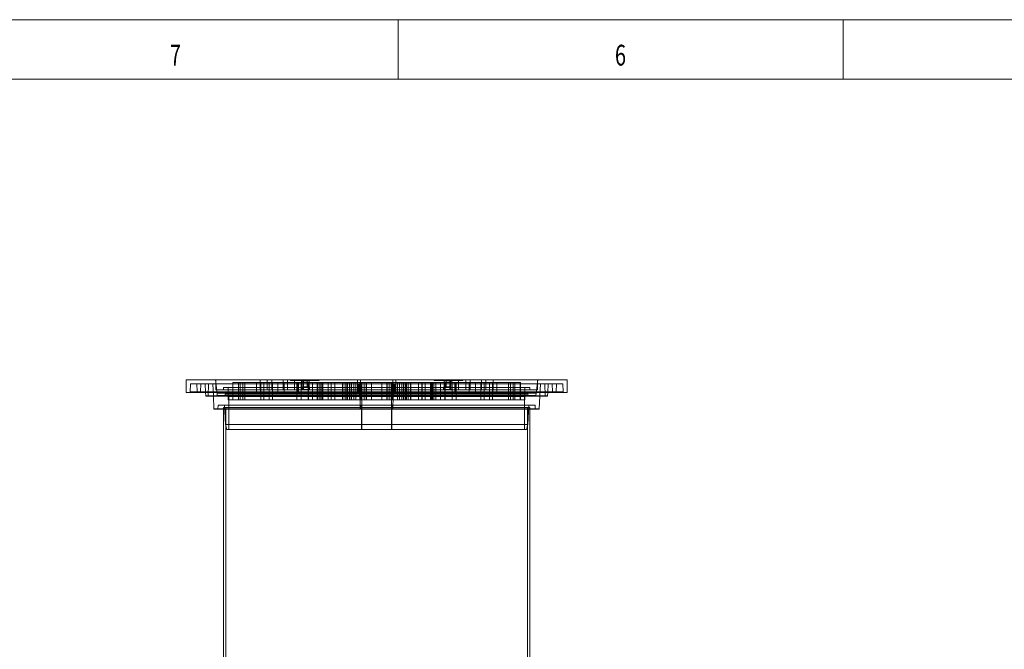
# Model space of a CAD drawing. Units: millimetres. Extents: x 0 to 594, y 0 to 420.
# Drawn here: x 83 to 249, y 314 to 420 of the extents above; entities that cross this region are included whole.
import ezdxf
from ezdxf.lldxf.tags import DXFTag

# ---------------------------------------------------------------- set-up
doc = ezdxf.new("R2010")
doc.units = ezdxf.units.MM
doc.layers.add('1', color=7, linetype='Continuous', true_color=0xffffff)
doc.layers.add('256', color=7, linetype='Continuous', true_color=0xffffff)
doc.styles.add('blockfont', font='Arial')
tags = doc.linetypes.add('DASHDOT', pattern=[70, 31, -13, 13, -13]).pattern_tags.tags
tags[10:11] = [DXFTag(74, 4), DXFTag(75, 0), DXFTag(340, '0'), DXFTag(46, 0.0), DXFTag(50, 0.0), DXFTag(44, 0.0), DXFTag(45, 0.0)]
tags[8:9] = [DXFTag(74, 4), DXFTag(75, 0), DXFTag(340, '0'), DXFTag(46, 0.0), DXFTag(50, 0.0), DXFTag(44, 0.0), DXFTag(45, 0.0)]
tags[6:7] = [DXFTag(74, 4), DXFTag(75, 0), DXFTag(340, '0'), DXFTag(46, 0.0), DXFTag(50, 0.0), DXFTag(44, 0.0), DXFTag(45, 0.0)]
tags[4:5] = [DXFTag(74, 4), DXFTag(75, 0), DXFTag(340, '0'), DXFTag(46, 0.0), DXFTag(50, 0.0), DXFTag(44, 0.0), DXFTag(45, 0.0)]
tags = doc.linetypes.add('DASHED', pattern=[25.72, 12.86, -12.86]).pattern_tags.tags
tags[6:7] = [DXFTag(74, 4), DXFTag(75, 0), DXFTag(340, '0'), DXFTag(46, 0.0), DXFTag(50, 0.0), DXFTag(44, 0.0), DXFTag(45, 0.0)]
tags[4:5] = [DXFTag(74, 4), DXFTag(75, 0), DXFTag(340, '0'), DXFTag(46, 0.0), DXFTag(50, 0.0), DXFTag(44, 0.0), DXFTag(45, 0.0)]

msp = doc.modelspace()

# ---------------------------------------------------------------- linework, layer by layer
at = {"layer": '1', "color": 3, "linetype": 'Continuous', "lineweight": 18}
for p, q in [((111.2677, 359.3051), (146.5776, 359.3051)), ((111.2677, 359.3051), (111.2677, 357.2218)), ((116.8705, 359.3468), (116.8731, 359.3468)), ((116.8731, 359.3468), (117.0101, 359.3468)), ((117.0101, 359.3468), (117.0206, 359.3468)), ((117.0206, 359.3468), (117.4507, 359.3468)), ((117.4507, 359.3468), (117.4783, 359.3468)), ((117.4783, 359.3468), (117.6396, 359.3468)), ((117.6396, 359.3468), (117.6664, 359.3468)), ((117.6664, 359.3468), (118.6496, 359.3468)), ((118.6496, 359.3468), (118.6899, 359.3468)), ((118.6899, 359.3468), (118.9584, 359.3468)), ((118.9584, 359.3468), (119.0096, 359.3468)), ((119.0096, 359.3468), (120.2099, 359.3468)), ((120.2099, 359.3468), (120.2586, 359.3468)), ((120.2586, 359.3468), (121.0286, 359.3468)), ((121.0286, 359.3468), (121.4479, 359.3468)), ((121.4479, 359.3468), (121.5474, 359.3468)), ((121.5474, 359.3468), (122.0288, 359.3468)), ((122.0288, 359.3468), (122.084, 359.3468)), ((122.084, 359.3468), (122.2768, 359.3468)), ((122.2768, 359.3468), (124.0543, 359.3468)), ((124.0543, 359.3468), (124.1149, 359.3468)), ((124.1149, 359.3468), (124.8666, 359.3468)), ((124.8666, 359.3468), (126.2567, 359.3468)), ((126.2568, 359.3468), (126.3221, 359.3468)), ((126.3221, 359.3468), (127.4564, 359.3468)), ((127.4564, 359.3468), (128.6193, 359.3468)), ((128.6193, 359.3468), (128.689, 359.3468)), ((128.689, 359.3468), (130.0462, 359.3468)), ((130.0462, 359.3468), (131.8025, 359.3468)), ((131.8025, 359.3468), (131.8765, 359.3468)), ((131.8765, 359.3468), (132.636, 359.3468)), ((132.636, 359.3468), (133.7946, 359.3468)), ((133.7946, 359.3468), (133.8729, 359.3468)), ((133.8729, 359.3468), (135.2258, 359.3468)), ((135.2258, 359.3468), (136.6073, 359.3468)), ((136.6073, 359.3468), (136.6899, 359.3468)), ((136.6899, 359.3468), (137.8156, 359.3468)), ((137.8156, 359.3468), (139.5796, 359.3468)), ((139.5797, 359.3468), (139.6671, 359.3468)), ((139.6671, 359.3468), (140.4054, 359.3468)), ((140.4054, 359.3468), (142.7284, 359.3468)), ((142.7284, 359.3468), (142.8212, 359.3468)), ((142.8212, 359.3468), (142.9952, 359.3468)), ((142.9952, 359.3468), (143.6507, 359.3468)), ((143.6507, 359.3468), (143.8268, 359.3468)), ((143.8268, 359.3468), (144.3368, 359.3468)), ((144.3368, 359.3468), (146.0826, 359.3468)), ((146.0826, 359.3468), (146.1819, 359.3468)), ((146.1819, 359.3468), (146.9266, 359.3468)), ((175.4343, 359.3051), (146.5776, 359.3051)), ((146.9266, 359.3468), (148.8717, 359.3468)), ((148.8717, 359.3468), (148.9996, 359.3468)), ((148.9996, 359.3468), (149.6934, 359.3468)), ((149.6935, 359.3468), (149.8012, 359.3468)), ((149.8012, 359.3468), (150.858, 359.3468)), ((150.858, 359.3468), (152.8981, 359.3468)), ((152.8981, 359.3468), (153.0016, 359.3468)), ((153.0016, 359.3468), (153.6614, 359.3468)), ((153.6614, 359.3468), (153.7818, 359.3468)), ((153.7818, 359.3468), (154.7894, 359.3468)), ((154.7894, 359.3468), (156.2271, 359.3468)), ((156.2271, 359.3468), (156.3143, 359.3468)), ((156.3143, 359.3468), (158.2359, 359.3468)), ((158.2359, 359.3468), (158.3813, 359.3468)), ((158.3813, 359.3468), (158.7208, 359.3468)), ((158.7208, 359.3468), (159.0568, 359.3468)), ((159.0568, 359.3468), (159.1314, 359.3468)), ((159.1314, 359.3468), (160.0624, 359.3468)), ((160.0624, 359.3468), (161.4878, 359.3468)), ((161.4878, 359.3468), (161.552, 359.3468)), ((161.552, 359.3468), (163.577, 359.3468)), ((163.577, 359.3468), (163.6321, 359.3468)), ((163.6321, 359.3468), (164.8749, 359.3468)), ((164.875, 359.3468), (165.2377, 359.3468)), ((165.2377, 359.3468), (166.677, 359.3468)), ((166.677, 359.3468), (166.9701, 359.3468)), ((166.9701, 359.3468), (167.0085, 359.3468)), ((167.0085, 359.3468), (168.1547, 359.3468)), ((168.1547, 359.3468), (168.3694, 359.3468)), ((168.3694, 359.3468), (168.9601, 359.3468)), ((168.9601, 359.3468), (168.9818, 359.3468)), ((168.9817, 359.3468), (169.5633, 359.3468)), ((169.5633, 359.3468), (169.5757, 359.3468)), ((169.5757, 359.3468), (169.8259, 359.3468)), ((169.8259, 359.3468), (169.8279, 359.3468)), ((169.8279, 359.3468), (169.8315, 359.3468)), ((175.4343, 357.2218), (175.4343, 359.3051)), ((111.2677, 357.2218), (146.5776, 357.2218)), ((114.5177, 357.2218), (114.5433, 356.6348)), ((175.4343, 357.2218), (146.5776, 357.2218)), ((172.1587, 356.6348), (172.1843, 357.2218)), ((146.2398, 356.5551), (114.6266, 356.5551)), ((115.851, 356.555), (115.9421, 354.4681)), ((146.2398, 356.5551), (172.0755, 356.5551)), ((170.7599, 354.4681), (170.851, 356.555)), ((146.0991, 354.3884), (116.0254, 354.3884)), ((117.5177, 354.3883), (117.5177, 313.9304)), ((146.0991, 354.3884), (170.6766, 354.3884)), ((169.1843, 313.9304), (169.1843, 354.3883))]:
    msp.add_line(p, q, dxfattribs=at)
at = {"layer": '1', "color": 2, "linetype": 'DASHED', "lineweight": 13, "ltscale": 0.2}
for p, q in [((111.9962, 358.6384), (111.9378, 357.3015)), ((146.5044, 358.6384), (111.9962, 358.6384)), ((113.0392, 358.6384), (113.0975, 357.3015)), ((113.7462, 358.6384), (113.6878, 357.3015)), ((114.4558, 358.6384), (114.5177, 357.2218)), ((115.0253, 358.6384), (114.9378, 356.6348)), ((115.76, 358.6384), (115.851, 356.555)), ((116.1843, 359.3051), (116.476, 357.0968)), ((116.2677, 359.3051), (116.2677, 357.6384)), ((119.0913, 358.8884), (119.1012, 358.8884)), ((119.0913, 358.8884), (119.0913, 355.9718)), ((119.1012, 358.8884), (119.1012, 355.9718)), ((119.1392, 358.8884), (119.1012, 358.8884)), ((119.1392, 358.8884), (119.1392, 355.9718)), ((120.7997, 358.8884), (119.1392, 358.8884)), ((120.0785, 358.8884), (120.0785, 355.9718)), ((120.3276, 358.8884), (120.3276, 355.9718)), ((120.7997, 358.8884), (120.7997, 355.9718)), ((121.1202, 358.8884), (120.7997, 358.8884)), ((121.1201, 358.8884), (121.1201, 355.9718)), ((125.2182, 358.8884), (121.1201, 358.8884)), ((123.0781, 358.8884), (123.0781, 357.2218)), ((123.7031, 359.3051), (123.7031, 357.6384)), ((123.767, 358.8884), (123.767, 357.2218)), ((123.8249, 358.8884), (123.8249, 355.9718)), ((124.3309, 358.8884), (124.3309, 355.9718)), ((124.9219, 357.6384), (124.9219, 359.3051)), ((125.2182, 358.8884), (125.2182, 355.9718)), ((125.7824, 358.8884), (125.2182, 358.8884)), ((125.6619, 359.3051), (125.6619, 357.6384)), ((125.7824, 358.8884), (125.7824, 355.9718)), ((131.8238, 358.8884), (125.7824, 358.8884)), ((126.6886, 358.8884), (126.6886, 357.2218)), ((127.5776, 357.6384), (127.5776, 359.3051)), ((127.7661, 357.2218), (127.7661, 358.8884)), ((128.3175, 359.3051), (128.3175, 357.6384)), ((128.842, 359.2218), (128.842, 359.3051)), ((130.8933, 359.2218), (128.842, 359.2218)), ((129.4082, 359.2218), (129.4082, 359.3051)), ((129.5364, 357.6384), (129.5364, 359.3051)), ((129.9264, 358.8884), (129.9264, 355.9718)), ((129.9699, 359.2218), (129.9699, 359.3051)), ((130.0183, 357.2218), (130.0183, 358.8884)), ((130.1614, 357.2218), (130.1614, 358.8884)), ((130.5955, 359.2218), (130.6788, 359.1384)), ((130.6284, 358.8884), (130.6284, 355.9718)), ((131.0328, 359.1384), (130.6788, 359.1384)), ((130.6788, 359.1384), (130.6788, 357.7218)), ((130.8933, 357.6384), (130.8933, 359.2218)), ((130.8933, 359.2218), (133.0396, 359.2218)), ((131.0328, 359.1384), (130.9945, 359.2218)), ((131.0328, 357.7218), (131.0328, 359.1384)), ((131.0328, 359.1384), (131.9897, 359.1384)), ((131.6358, 359.1384), (131.6741, 359.2218)), ((131.6358, 358.1384), (131.6358, 359.1384)), ((131.8238, 358.8884), (131.8238, 355.9718)), ((132.5638, 358.8884), (131.8238, 358.8884)), ((131.9897, 359.1384), (132.073, 359.2218)), ((131.9897, 358.1384), (131.9897, 359.1384)), ((132.5637, 358.8884), (132.5637, 355.9718)), ((139.8198, 358.8884), (132.5637, 358.8884)), ((133.0396, 359.3051), (133.0396, 359.2218)), ((133.0396, 359.2218), (133.6058, 359.2218)), ((133.351, 358.8884), (133.351, 355.9718)), ((133.3511, 358.8884), (133.3511, 355.9718)), ((133.3891, 358.8884), (133.3891, 355.9718)), ((133.4275, 359.2218), (133.4275, 359.3051)), ((133.6058, 359.2218), (133.6058, 359.3051)), ((133.6525, 359.2218), (133.6058, 359.2218)), ((133.6525, 359.2218), (133.6525, 359.3051)), ((133.6916, 358.8884), (133.6916, 355.9718)), ((133.9406, 358.8884), (133.9406, 355.9718)), ((133.9677, 358.8884), (133.9677, 355.9718)), ((134.1843, 358.8884), (134.1843, 355.9718)), ((134.2224, 358.8884), (134.2224, 355.9718)), ((134.2881, 358.8884), (134.2881, 355.9718)), ((135.1592, 358.8884), (135.1592, 355.9718)), ((135.6652, 358.8884), (135.6652, 355.9718)), ((135.716, 358.8884), (135.716, 355.9718)), ((136.2802, 358.8884), (136.2802, 355.9718)), ((137.6149, 358.8884), (137.6149, 355.9718)), ((137.6472, 358.8884), (137.6472, 355.9718)), ((138.0645, 358.8884), (138.0645, 355.9718)), ((138.3168, 358.8884), (138.3168, 355.9718)), ((138.3853, 358.8884), (138.3853, 355.9718)), ((138.4604, 358.8884), (138.4604, 355.9718)), ((138.7664, 358.8884), (138.7664, 355.9718)), ((138.7689, 358.8884), (138.7689, 355.9718)), ((138.7724, 358.8884), (138.7724, 355.9718)), ((138.8104, 358.8884), (138.8104, 355.9718)), ((139.1252, 358.8884), (139.1252, 355.9718)), ((139.5089, 358.8884), (139.5089, 355.9718)), ((140.6462, 358.8884), (139.8198, 358.8884)), ((139.8198, 358.8884), (139.8198, 355.9718)), ((140.1244, 359.3051), (140.1244, 357.2218)), ((140.1977, 358.6384), (140.1918, 357.3015)), ((140.3084, 357.3015), (140.3025, 358.6384)), ((140.3737, 358.6384), (140.3678, 357.3015)), ((140.445, 358.6384), (140.4538, 356.6348)), ((140.5023, 358.6384), (140.4935, 356.6348)), ((140.5399, 358.8884), (140.5399, 355.9718)), ((140.5762, 358.6384), (140.5945, 354.4681)), ((140.6189, 359.3051), (140.6482, 357.0968)), ((140.6462, 358.8884), (140.6462, 355.9718)), ((148.2416, 358.8884), (140.6462, 358.8884)), ((140.7624, 358.8884), (140.7624, 355.9718)), ((140.8815, 358.8884), (140.8815, 355.9718)), ((141.2419, 358.8884), (141.2419, 355.9718)), ((141.5756, 358.8884), (141.5756, 355.9718)), ((141.6215, 358.8884), (141.6215, 355.9718)), ((141.6534, 358.8884), (141.6534, 355.9718)), ((142.4799, 358.8884), (142.4799, 355.9718)), ((144.2221, 358.8884), (144.2221, 355.9718)), ((145.0486, 358.8884), (145.0486, 355.9718)), ((145.0805, 358.8884), (145.0805, 355.9718)), ((145.1264, 358.8884), (145.1264, 355.9718)), ((145.4601, 358.8884), (145.4601, 355.9718)), ((145.8205, 358.8884), (145.8205, 355.9718)), ((145.9396, 358.8884), (145.9396, 355.9718)), ((146.0832, 359.3051), (146.0538, 357.0968)), ((146.0558, 358.8884), (146.0558, 355.9718)), ((146.1258, 358.6384), (146.1167, 356.555)), ((146.1621, 358.8884), (146.1621, 355.9718)), ((146.1997, 358.6384), (146.2085, 356.6348)), ((146.257, 358.6384), (146.2508, 357.2218)), ((146.3284, 358.6384), (146.3342, 357.3015)), ((146.3936, 357.3015), (146.3995, 358.6384)), ((146.5044, 358.6384), (174.7058, 358.6384)), ((146.5044, 358.6384), (146.5102, 357.3015)), ((146.8823, 358.8884), (146.8823, 355.9718)), ((147.1931, 358.8884), (147.1931, 355.9718)), ((147.5768, 358.8884), (147.5768, 355.9718)), ((147.8916, 358.8884), (147.8916, 355.9718)), ((147.9296, 358.8884), (147.9296, 355.9718)), ((147.9331, 358.8884), (147.9331, 355.9718)), ((147.9356, 358.8884), (147.9356, 355.9718)), ((148.2416, 358.8884), (149.0549, 358.8884)), ((148.2416, 358.8884), (148.2416, 355.9718)), ((148.3168, 358.8884), (148.3168, 355.9718)), ((148.3852, 358.8884), (148.3852, 355.9718)), ((148.6375, 358.8884), (148.6375, 355.9718)), ((149.0549, 358.8884), (149.0549, 355.9718)), ((156.0736, 358.8884), (149.0549, 358.8884)), ((149.0871, 358.8884), (149.0871, 355.9718)), ((150.4218, 358.8884), (150.4218, 355.9718)), ((150.986, 358.8884), (150.986, 355.9718)), ((151.0368, 358.8884), (151.0368, 355.9718)), ((151.5428, 358.8884), (151.5428, 355.9718)), ((152.4139, 358.8884), (152.4139, 355.9718)), ((152.4797, 358.8884), (152.4797, 355.9718)), ((152.5177, 358.8884), (152.5177, 355.9718)), ((152.7343, 358.8884), (152.7343, 355.9718)), ((152.7614, 358.8884), (152.7614, 355.9718)), ((153.0104, 358.8884), (153.0104, 355.9718)), ((153.0495, 359.3051), (153.0495, 359.2218)), ((153.2745, 359.2218), (153.0495, 359.2218)), ((153.0962, 359.2218), (153.0962, 359.3051)), ((153.2745, 359.2218), (153.2745, 359.3051)), ((156.7322, 359.2218), (153.2745, 359.2218)), ((153.3129, 358.8884), (153.3129, 355.9718)), ((153.3509, 358.8884), (153.3509, 355.9718)), ((153.351, 355.9718), (153.351, 358.8884)), ((153.6624, 359.2218), (153.6624, 359.3051)), ((154.1383, 358.8884), (154.1383, 355.9718)), ((154.629, 359.2218), (154.7123, 359.1384)), ((155.0663, 359.1384), (154.7123, 359.1384)), ((154.7123, 359.1384), (154.7123, 358.1384)), ((154.8782, 358.8884), (154.8782, 355.9718)), ((155.0663, 359.1384), (155.0279, 359.2218)), ((155.0663, 358.1384), (155.0663, 359.1384)), ((155.0663, 359.1384), (156.0232, 359.1384)), ((155.6692, 359.1384), (155.7076, 359.2218)), ((155.6692, 357.7218), (155.6692, 359.1384)), ((155.8087, 357.6384), (155.8087, 359.2218)), ((156.0232, 359.1384), (156.1065, 359.2218)), ((156.0232, 357.7218), (156.0232, 359.1384)), ((156.0736, 358.8884), (156.7756, 358.8884)), ((156.0736, 358.8884), (156.0736, 355.9718)), ((156.5406, 358.8884), (156.5406, 357.2218)), ((156.6837, 357.2218), (156.6837, 358.8884)), ((156.7322, 359.2218), (156.7322, 359.3051)), ((157.2938, 359.2218), (156.7322, 359.2218)), ((156.7756, 358.8884), (156.7756, 355.9718)), ((162.3711, 358.8884), (156.7756, 358.8884)), ((157.1656, 359.3051), (157.1656, 357.6384)), ((157.2938, 359.2218), (157.2938, 359.3051)), ((157.86, 359.2218), (157.2938, 359.2218)), ((157.86, 359.3051), (157.86, 359.2218)), ((158.3845, 357.6384), (158.3845, 359.3051)), ((158.9359, 357.2218), (158.9359, 358.8884)), ((159.1244, 359.3051), (159.1244, 357.6384)), ((160.0134, 358.8884), (160.0134, 357.2218)), ((160.9196, 358.8884), (160.9196, 355.9718)), ((161.0402, 357.6384), (161.0402, 359.3051)), ((161.4838, 358.8884), (161.4838, 355.9718)), ((161.7801, 359.3051), (161.7801, 357.6384)), ((162.3711, 358.8884), (162.8771, 358.8884)), ((162.3711, 358.8884), (162.3711, 355.9718)), ((162.8771, 358.8884), (162.8771, 355.9718)), ((166.3745, 358.8884), (162.8771, 358.8884)), ((162.935, 358.8884), (162.935, 357.2218)), ((162.999, 357.6384), (162.999, 359.3051)), ((163.624, 357.2218), (163.624, 358.8884)), ((165.5819, 358.8884), (165.5819, 355.9718)), ((165.9024, 358.8884), (165.9024, 355.9718)), ((166.3744, 358.8884), (166.6235, 358.8884)), ((166.3745, 358.8884), (166.3745, 355.9718)), ((166.6235, 358.8884), (166.6235, 355.9718)), ((167.6107, 358.8884), (166.6235, 358.8884)), ((167.5628, 358.8884), (167.5628, 355.9718)), ((167.6009, 358.8884), (167.6009, 355.9718)), ((167.6107, 355.9718), (167.6107, 358.8884)), ((170.226, 357.0968), (170.5177, 359.3051)), ((170.4343, 357.6384), (170.4343, 359.3051)), ((170.851, 356.555), (170.942, 358.6384)), ((171.7642, 356.6348), (171.6767, 358.6384)), ((172.1843, 357.2218), (172.2462, 358.6384)), ((173.0142, 357.3015), (172.9558, 358.6384)), ((173.6045, 357.3015), (173.6629, 358.6384)), ((174.7642, 357.3015), (174.7058, 358.6384)), ((146.5102, 357.3015), (111.9378, 357.3015)), ((116.2677, 357.6384), (130.8933, 357.6384)), ((116.476, 357.0968), (146.0538, 357.0968)), ((116.476, 357.0968), (116.4942, 356.6801)), ((117.5177, 358.0551), (130.8729, 358.0551)), ((117.5177, 358.0551), (117.5177, 357.6384)), ((117.844, 356.9374), (117.8328, 356.6801)), ((145.9162, 356.9374), (117.844, 356.9374)), ((118.351, 358.0551), (118.351, 355.9718)), ((118.358, 356.9374), (118.3692, 356.6801)), ((130.6788, 357.7218), (130.5955, 357.6384)), ((131.0328, 357.7218), (130.6788, 357.7218)), ((132.0717, 358.0551), (130.8729, 358.0551)), ((130.8837, 357.7218), (130.8837, 358.1384)), ((130.8837, 358.1384), (131.6358, 358.1384)), ((170.4343, 357.6384), (130.8933, 357.6384)), ((130.8982, 358.0816), (130.8982, 357.665)), ((131.0328, 357.7218), (130.9945, 357.6384)), ((131.0328, 357.7218), (131.983, 357.7218)), ((131.6358, 358.1384), (131.983, 358.1384)), ((131.8516, 355.9718), (131.8516, 358.0551)), ((131.983, 358.1384), (131.9897, 358.1384)), ((131.983, 358.1384), (131.983, 357.7218)), ((132.073, 358.0551), (131.9897, 358.1384)), ((132.0458, 357.665), (132.0458, 358.0816)), ((169.1843, 358.0551), (132.0717, 358.0551)), ((140.6482, 357.0968), (140.65, 356.6801)), ((140.7846, 356.6801), (140.7858, 356.9374)), ((140.8375, 356.9374), (140.8386, 356.6801)), ((145.8646, 356.9374), (145.8634, 356.6801)), ((145.9162, 356.9374), (168.858, 356.9374)), ((145.9174, 356.6801), (145.9162, 356.9374)), ((146.0538, 357.0968), (146.052, 356.6801)), ((170.226, 357.0968), (146.0538, 357.0968)), ((146.5102, 357.3015), (174.7642, 357.3015)), ((154.7123, 358.1384), (154.629, 358.0551)), ((154.6373, 357.6456), (154.6373, 358.0623)), ((155.0663, 358.1384), (154.7123, 358.1384)), ((154.7158, 358.1384), (154.7158, 357.7218)), ((154.7158, 357.7218), (155.6692, 357.7218)), ((154.8504, 355.9718), (154.8504, 358.0551)), ((155.0663, 358.1384), (155.0279, 358.0551)), ((155.0663, 358.1384), (155.799, 358.1384)), ((155.6692, 357.7218), (155.799, 357.7218)), ((155.799, 357.7218), (155.799, 358.1384)), ((155.799, 357.7218), (156.0232, 357.7218)), ((155.8223, 358.0623), (155.8223, 357.6456)), ((156.1065, 357.6384), (156.0232, 357.7218)), ((168.3328, 356.6801), (168.344, 356.9374)), ((168.351, 355.9718), (168.351, 358.0551)), ((168.8692, 356.6801), (168.858, 356.9374)), ((169.1843, 357.6384), (169.1843, 358.0551)), ((170.2078, 356.6801), (170.226, 357.0968)), ((116.4942, 356.6801), (146.052, 356.6801)), ((118.351, 355.9718), (131.8516, 355.9718)), ((118.4343, 356.5479), (145.8569, 356.5479)), ((118.4343, 356.5479), (118.4343, 350.9718)), ((168.351, 355.9718), (131.8516, 355.9718)), ((140.8451, 356.5479), (140.8451, 350.9718)), ((168.2677, 356.5479), (145.8569, 356.5479)), ((145.8569, 356.5479), (145.8569, 350.9718)), ((170.2078, 356.6801), (146.052, 356.6801)), ((168.2677, 350.9718), (168.2677, 356.5479)), ((116.6414, 355.0551), (116.6123, 354.3884)), ((146.0372, 355.0551), (116.6414, 355.0551)), ((168.4949, 354.6799), (117.5177, 354.6799)), ((117.5177, 354.6799), (117.5177, 354.3883)), ((117.7144, 355.0551), (117.8563, 351.8043)), ((117.9343, 354.6799), (117.9343, 296.3466)), ((140.6648, 355.0551), (140.6619, 354.3884)), ((140.7727, 355.0551), (140.787, 351.8043)), ((145.9293, 355.0551), (145.915, 351.8043)), ((146.0372, 355.0551), (170.0606, 355.0551)), ((146.0372, 355.0551), (146.0401, 354.3884)), ((169.1843, 354.6799), (168.4949, 354.6799)), ((168.7677, 296.3466), (168.7677, 354.6799)), ((168.8457, 351.8043), (168.9876, 355.0551)), ((169.1843, 354.3883), (169.1843, 354.6799)), ((170.0897, 354.3884), (170.0606, 355.0551)), ((117.8563, 351.8043), (145.915, 351.8043)), ((117.8563, 351.8043), (118.1188, 350.9718)), ((140.787, 351.8043), (140.8134, 350.9718)), ((145.915, 351.8043), (145.8886, 350.9718)), ((168.8457, 351.8043), (145.915, 351.8043)), ((168.5832, 350.9718), (168.8457, 351.8043)), ((145.8886, 350.9718), (118.1188, 350.9718)), ((145.8886, 350.9718), (168.5832, 350.9718)), ((117.5177, 313.9304), (117.5177, 296.3466)), ((169.1843, 305.3099), (169.1843, 313.9304))]:
    msp.add_line(p, q, dxfattribs=at)
at = {"layer": '1', "color": 7, "linetype": 'Continuous', "lineweight": 13}
for p, q in [((146.5776, 359.3051), (146.5776, 357.2218)), ((146.2508, 357.2218), (146.2482, 356.6348)), ((114.5433, 356.6348), (146.2482, 356.6348)), ((146.1167, 356.555), (146.1075, 354.4681)), ((172.1587, 356.6348), (146.2482, 356.6348)), ((115.9421, 354.4681), (146.1075, 354.4681)), ((170.7599, 354.4681), (146.1075, 354.4681))]:
    msp.add_line(p, q, dxfattribs=at)
at = {"layer": '1', "color": 2, "linetype": 'DASHED', "lineweight": 13, "ltscale": 0.2}
for centre, radius, start, end in [((111.8546, 357.3051), 0.0833, 270, 357.5), ((113.1808, 357.3051), 0.0833, 182.5, 270), ((113.6046, 357.3051), 0.0833, 270, 357.5), ((118.0106, 356.9301), 0.1667, 90, 177.5), ((118.1915, 356.9301), 0.1667, 2.5, 90), ((168.5106, 356.9301), 0.1667, 90, 177.5), ((168.6915, 356.9301), 0.1667, 2.5, 90), ((173.0974, 357.3051), 0.0833, 182.5, 270), ((173.5212, 357.3051), 0.0833, 270, 357.5), ((174.8474, 357.3051), 0.0833, 182.5, 270), ((114.8546, 356.6384), 0.0833, 270, 357.5), ((118.2677, 356.5479), 0.1667, 0, 52.471762), ((168.4343, 356.5479), 0.1667, 127.528238, 180), ((171.8474, 356.6384), 0.0833, 182.5, 270)]:
    msp.add_arc(centre, radius, start, end, dxfattribs=at)
at = {"layer": '1', "color": 3, "linetype": 'Continuous', "lineweight": 18}
for centre, start, end in [((114.6266, 356.6384), 182.5, 270), ((172.0755, 356.6384), 270, 357.5), ((116.0254, 354.4718), 182.5, 270), ((170.6766, 354.4718), 270, 357.5)]:
    msp.add_arc(centre, 0.0833, start, end, dxfattribs=at)
at = {"layer": '1', "color": 2, "linetype": 'DASHED', "lineweight": 13, "ltscale": 0.2}
for centre, major_axis, start_param, end_param in [((140.1834, 357.3051), (0, -0.0833), 0, 1.5271631), ((140.3168, 357.3051), (0, -0.0833), 4.75602221, 6.28318531), ((140.3594, 357.3051), (0, -0.0833), 0, 1.5271631), ((140.8025, 356.9301), (0, -0.1667), 3.14159265, 4.66875575), ((140.8207, 356.9301), (0, -0.1667), 1.61442956, 3.14159265), ((145.8813, 356.9301), (0, 0.1667), 0, 1.5271631), ((145.8995, 356.9301), (0, 0.1667), 4.75602221, 6.28318531), ((146.3426, 357.3051), (0, 0.0833), 1.61442956, 3.14159265), ((146.3852, 357.3051), (0, 0.0833), 3.14159265, 4.66875575), ((146.5186, 357.3051), (0, 0.0833), 1.61442956, 3.14159265), ((140.4622, 356.6384), (0, -0.0833), 4.75602221, 6.28318531), ((140.4851, 356.6384), (0, -0.0833), 0, 1.5271631), ((140.8284, 356.5479), (0, -0.1667), 1.57079633, 2.48660134), ((145.8736, 356.5479), (0, 0.1667), 0.65499132, 1.57079633), ((146.2169, 356.6384), (0, 0.0833), 1.61442956, 3.14159265), ((140.6029, 354.4718), (0, -0.0833), 4.75602221, 6.28318531)]:
    msp.add_ellipse(centre, major_axis=major_axis, ratio=0.10056998, start_param=start_param, end_param=end_param, dxfattribs=at)
at = {"layer": '1', "color": 7, "linetype": 'Continuous', "lineweight": 13}
for centre in [(146.2398, 356.6384), (146.0991, 354.4718)]:
    msp.add_ellipse(centre, major_axis=(0, 0.0833), ratio=0.10056998, start_param=3.14159265, end_param=4.66875575, dxfattribs=at)
at = {"layer": '1', "color": 2, "linetype": 'DASHED', "lineweight": 13, "ltscale": 0.2}
for points, degree in [([(130.8729, 358.0551), (130.8813, 358.0639), (130.8897, 358.0728), (130.8982, 358.0816)], 3), ([(131.983, 358.1384), (132.0131, 358.1129), (132.0458, 358.0816)], 2), ([(132.0458, 357.665), (132.0131, 357.6962), (131.983, 357.7218)], 2), ([(132.0458, 358.0816), (132.0545, 358.0728), (132.0631, 358.0639), (132.0717, 358.0551)], 3), ([(154.7158, 358.1384), (154.6895, 358.1132), (154.6633, 358.0878), (154.6373, 358.0623)], 3), ([(154.7158, 357.7218), (154.6895, 357.6965), (154.6633, 357.6711), (154.6373, 357.6456)], 3), ([(155.8223, 358.0623), (155.8145, 358.0878), (155.8068, 358.1132), (155.799, 358.1384)], 3), ([(155.8223, 357.6456), (155.8145, 357.6711), (155.8068, 357.6965), (155.799, 357.7218)], 3)]:
    msp.add_open_spline(points, degree=degree, dxfattribs=at)
at = {"layer": '256', "color": 7, "linetype": 'DASHDOT', "lineweight": 13, "ltscale": 0.2}
msp.add_line((594, 420), (0, 420), dxfattribs=at)
at = {"layer": '256', "color": 7, "linetype": 'Continuous', "lineweight": 13}
for p, q in [((147, 420), (147, 410)), ((222, 420), (222, 410))]:
    msp.add_line(p, q, dxfattribs=at)
at = {"layer": '256', "color": 6, "linetype": 'Continuous', "lineweight": 13}
msp.add_line((584, 410), (10, 410), dxfattribs=at)

# ---------------------------------------------------------------- texts
at = {"layer": '256', "color": 7, "linetype": 'Continuous', "lineweight": 13, "char_height": 3.5, "attachment_point": 7, "line_spacing_factor": 0.903614, "style": 'blockfont'}
for s, insert in [('\\fArial|b0|i0;\\W0.6949;7', (108.5188, 412.2773)), ('\\fArial|b0|i0;\\W0.6989;6', (183.5188, 412.2773))]:
    msp.add_mtext(s, dxfattribs=dict(at, insert=insert))

doc.saveas('drawing.dxf')
